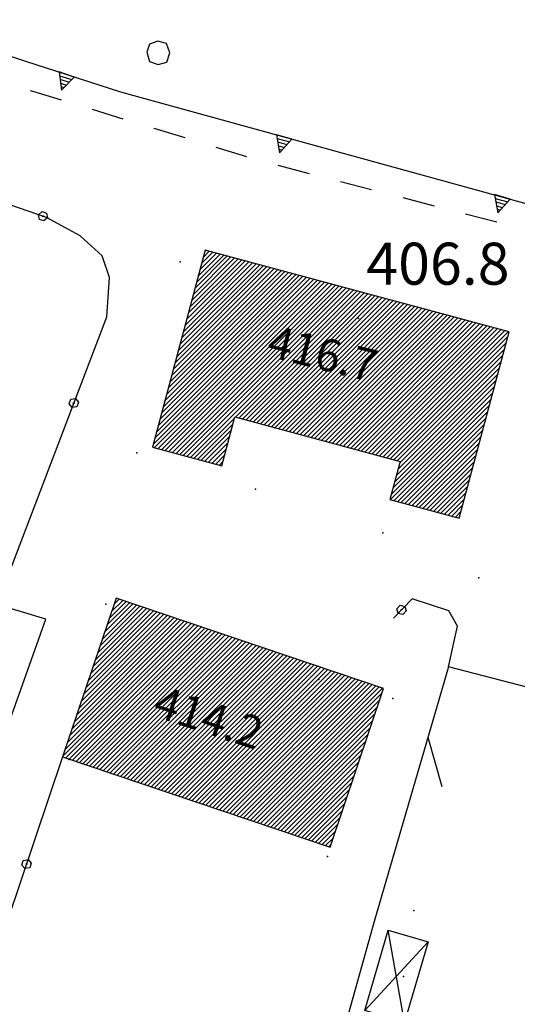
# Model space of a CAD drawing. Extents: x 1493470 to 1496130, y 5072142 to 5073830.
# Drawn here: x 1494643 to 1494674, y 5073365 to 5073426 of the extents above; entities that cross this region are included whole.
import ezdxf

# ---------------------------------------------------------------- set-up
doc = ezdxf.new("R2010")
doc.units = 0
doc.header["$LTSCALE"] = 2
doc.header["$MEASUREMENT"] = 0
for name, pattern in [('02040100', [2, 1, -1]), ('03080200', [7, 3.5, 3.5]), ('03080300', [14, 7, 7]), ('07030300', [7, 3.5, 3.5])]:
    doc.linetypes.add(name, pattern=pattern)
for name, color, linetype in [('02040100', 7, '02040100'), ('03010100', 7, 'Continuous'), ('03040300', 7, 'Continuous'), ('03080200', 7, '03080200'), ('03080300', 7, '03080300'), ('03090200', 7, 'Continuous'), ('05010100', 70, 'Continuous'), ('07030300', 7, '07030300'), ('08020401', 7, 'Continuous'), ('08020402', 10, 'Continuous'), ('08020501', 7, 'Continuous'), ('V03010100', 254, 'Continuous')]:
    doc.layers.add(name, color=color, linetype=linetype)
doc.styles.add('LEROY', font='LEROY', dxfattribs={"height": 0.2})
doc.styles.add('LEROYIT', font='LEROYIT', dxfattribs={"height": 0.2})

# ---------------------------------------------------------------- blocks, each defined once
blk = doc.blocks.new('05010100')
at = {"linetype": 'Continuous'}
for p, q in [((-0.02, 0.392), (-0.303, 0.295)), ((0.285, 0.31), (-0.02, 0.392)), ((-0.303, 0.295), (-0.396, 0.014)), ((-0.396, 0.014), (-0.299, -0.309)), ((0.389, -0.011), (0.285, 0.31)), ((-0.299, -0.309), (-0.004, -0.411)), ((-0.004, -0.411), (0.297, -0.325)), ((0.297, -0.325), (0.389, -0.011))]:
    blk.add_line(p, q, dxfattribs=at)
blk = doc.blocks.new('Q0030300')
at = {"linetype": 'Continuous'}
blk.add_line((-0.006, -0.003), (1.335, 0.837), dxfattribs=at)
blk = doc.blocks.new('Q0020010')
at = {"linetype": 'Continuous'}
for p, q in [((-0.015, 0), (-0.008, 0.013)), ((-0.008, -0.013), (-0.015, 0)), ((-0.008, 0.013), (0.007, 0.013)), ((0.007, 0.013), (0.015, 0)), ((0.015, 0), (0.008, -0.013)), ((0.008, -0.013), (-0.008, -0.013))]:
    blk.add_line(p, q, dxfattribs=at)
blk = doc.blocks.new('Q0020100')
at = {"linetype": 'Continuous'}
for p, q in [((-0.15, 0), (-0.076, 0.129)), ((-0.075, -0.129), (-0.15, 0)), ((-0.076, 0.129), (0.074, 0.13)), ((0.074, 0.13), (0.15, 0)), ((0.15, 0), (0.076, -0.129)), ((0.076, -0.129), (-0.075, -0.129))]:
    blk.add_line(p, q, dxfattribs=at)
blk = doc.blocks.new('CAMP_16775C88')
at = {"layer": 'V03010100', "linetype": 'Continuous'}
for p, q in [((1494654.536, 5073410.756), (1494655.226, 5073411.446)), ((1494654.64, 5073411.143), (1494655.003, 5073411.506)), ((1494654.743, 5073411.529), (1494654.78, 5073411.566)), ((1494653.497, 5073406.888), (1494657.455, 5073410.847)), ((1494653.6, 5073407.275), (1494657.232, 5073410.907)), ((1494653.704, 5073407.662), (1494657.009, 5073410.967)), ((1494653.808, 5073408.049), (1494656.787, 5073411.027)), ((1494653.912, 5073408.435), (1494656.564, 5073411.087)), ((1494654.016, 5073408.822), (1494656.341, 5073411.147)), ((1494654.12, 5073409.209), (1494656.118, 5073411.207)), ((1494654.224, 5073409.596), (1494655.895, 5073411.266)), ((1494654.328, 5073409.982), (1494655.672, 5073411.326)), ((1494654.432, 5073410.369), (1494655.449, 5073411.386)), ((1494652.353, 5073402.634), (1494659.908, 5073410.188)), ((1494652.457, 5073403.021), (1494659.685, 5073410.248)), ((1494652.561, 5073403.408), (1494659.462, 5073410.308)), ((1494652.665, 5073403.794), (1494659.239, 5073410.368)), ((1494652.769, 5073404.181), (1494659.016, 5073410.428)), ((1494652.873, 5073404.568), (1494658.793, 5073410.488)), ((1494652.977, 5073404.955), (1494658.57, 5073410.548)), ((1494653.081, 5073405.341), (1494658.347, 5073410.608)), ((1494653.185, 5073405.728), (1494658.124, 5073410.668)), ((1494653.289, 5073406.115), (1494657.901, 5073410.727)), ((1494653.393, 5073406.502), (1494657.678, 5073410.787)), ((1494651.522, 5073399.54), (1494661.691, 5073409.709)), ((1494651.612, 5073399.347), (1494661.914, 5073409.649)), ((1494651.626, 5073399.927), (1494661.468, 5073409.769)), ((1494651.73, 5073400.313), (1494661.245, 5073409.829)), ((1494651.834, 5073400.7), (1494661.022, 5073409.889)), ((1494651.835, 5073399.287), (1494662.137, 5073409.589)), ((1494651.938, 5073401.087), (1494660.8, 5073409.949)), ((1494652.042, 5073401.474), (1494660.577, 5073410.009)), ((1494652.146, 5073401.86), (1494660.354, 5073410.069)), ((1494652.25, 5073402.247), (1494660.131, 5073410.128)), ((1494652.057, 5073399.227), (1494662.36, 5073409.529)), ((1494652.28, 5073399.167), (1494662.583, 5073409.47)), ((1494652.503, 5073399.107), (1494662.806, 5073409.41)), ((1494652.726, 5073399.047), (1494663.029, 5073409.35)), ((1494652.949, 5073398.987), (1494663.252, 5073409.29)), ((1494653.172, 5073398.927), (1494663.475, 5073409.23)), ((1494653.395, 5073398.867), (1494663.698, 5073409.17)), ((1494653.618, 5073398.807), (1494663.921, 5073409.11)), ((1494653.841, 5073398.748), (1494664.144, 5073409.05)), ((1494656.615, 5073401.239), (1494664.367, 5073408.99)), ((1494656.838, 5073401.179), (1494664.59, 5073408.93)), ((1494657.061, 5073401.119), (1494664.813, 5073408.871)), ((1494657.284, 5073401.059), (1494665.035, 5073408.811)), ((1494657.507, 5073400.999), (1494665.258, 5073408.751)), ((1494657.73, 5073400.94), (1494665.481, 5073408.691)), ((1494657.953, 5073400.88), (1494665.704, 5073408.631)), ((1494658.176, 5073400.82), (1494665.927, 5073408.571)), ((1494658.399, 5073400.76), (1494666.15, 5073408.511)), ((1494658.622, 5073400.7), (1494666.373, 5073408.451)), ((1494658.845, 5073400.64), (1494666.596, 5073408.391)), ((1494659.068, 5073400.58), (1494666.819, 5073408.331)), ((1494659.291, 5073400.52), (1494667.042, 5073408.272)), ((1494659.514, 5073400.46), (1494667.265, 5073408.212)), ((1494659.737, 5073400.4), (1494667.488, 5073408.152)), ((1494659.959, 5073400.341), (1494667.711, 5073408.092)), ((1494660.182, 5073400.281), (1494667.934, 5073408.032)), ((1494660.405, 5073400.221), (1494668.157, 5073407.972)), ((1494660.628, 5073400.161), (1494668.38, 5073407.912)), ((1494660.851, 5073400.101), (1494668.603, 5073407.852)), ((1494661.074, 5073400.041), (1494668.825, 5073407.792)), ((1494661.297, 5073399.981), (1494669.048, 5073407.732)), ((1494661.52, 5073399.921), (1494669.271, 5073407.673)), ((1494661.743, 5073399.861), (1494669.494, 5073407.613)), ((1494661.966, 5073399.801), (1494669.717, 5073407.553)), ((1494662.189, 5073399.742), (1494669.94, 5073407.493)), ((1494662.412, 5073399.682), (1494670.163, 5073407.433)), ((1494662.635, 5073399.622), (1494670.386, 5073407.373)), ((1494662.858, 5073399.562), (1494670.609, 5073407.313)), ((1494663.081, 5073399.502), (1494670.832, 5073407.253)), ((1494663.304, 5073399.442), (1494671.055, 5073407.193)), ((1494663.527, 5073399.382), (1494671.278, 5073407.133)), ((1494663.75, 5073399.322), (1494671.501, 5073407.074)), ((1494663.972, 5073399.262), (1494671.724, 5073407.014)), ((1494664.195, 5073399.202), (1494671.947, 5073406.954)), ((1494664.418, 5073399.143), (1494672.17, 5073406.894)), ((1494664.641, 5073399.083), (1494672.393, 5073406.834)), ((1494664.864, 5073399.023), (1494672.616, 5073406.774)), ((1494665.087, 5073398.963), (1494672.838, 5073406.714)), ((1494665.31, 5073398.903), (1494673.061, 5073406.654)), ((1494665.533, 5073398.843), (1494673.284, 5073406.594)), ((1494665.756, 5073398.783), (1494673.507, 5073406.534)), ((1494665.979, 5073398.723), (1494673.479, 5073406.223)), ((1494666.202, 5073398.663), (1494673.375, 5073405.837)), ((1494666.425, 5073398.603), (1494673.271, 5073405.45)), ((1494666.648, 5073398.544), (1494673.167, 5073405.063)), ((1494666.682, 5073398.012), (1494672.959, 5073404.29)), ((1494666.786, 5073398.399), (1494673.063, 5073404.676)), ((1494666.474, 5073397.238), (1494672.752, 5073403.516)), ((1494666.578, 5073397.625), (1494672.856, 5073403.903)), ((1494666.37, 5073396.852), (1494672.648, 5073403.129)), ((1494666.215, 5073396.13), (1494672.44, 5073402.356)), ((1494666.266, 5073396.465), (1494672.544, 5073402.743)), ((1494666.437, 5073396.071), (1494672.336, 5073401.969)), ((1494654.064, 5073398.688), (1494656.574, 5073401.198)), ((1494666.66, 5073396.011), (1494672.232, 5073401.582)), ((1494666.883, 5073395.951), (1494672.128, 5073401.196)), ((1494654.287, 5073398.628), (1494656.47, 5073400.811)), ((1494667.106, 5073395.891), (1494672.024, 5073400.809)), ((1494654.51, 5073398.568), (1494656.366, 5073400.424)), ((1494654.733, 5073398.508), (1494656.262, 5073400.038)), ((1494667.329, 5073395.831), (1494671.92, 5073400.422)), ((1494667.552, 5073395.771), (1494671.816, 5073400.035)), ((1494654.956, 5073398.448), (1494656.158, 5073399.651)), ((1494655.179, 5073398.388), (1494656.055, 5073399.264)), ((1494667.775, 5073395.711), (1494671.713, 5073399.649)), ((1494667.998, 5073395.651), (1494671.609, 5073399.262)), ((1494655.402, 5073398.328), (1494655.951, 5073398.877)), ((1494668.221, 5073395.591), (1494671.505, 5073398.875)), ((1494655.625, 5073398.268), (1494655.847, 5073398.491)), ((1494668.444, 5073395.531), (1494671.401, 5073398.488)), ((1494668.667, 5073395.471), (1494671.297, 5073398.102)), ((1494668.89, 5073395.412), (1494671.193, 5073397.715)), ((1494669.113, 5073395.352), (1494671.089, 5073397.328)), ((1494669.336, 5073395.292), (1494670.985, 5073396.941)), ((1494669.559, 5073395.232), (1494670.881, 5073396.555)), ((1494669.782, 5073395.172), (1494670.777, 5073396.168)), ((1494670.005, 5073395.112), (1494670.673, 5073395.781)), ((1494670.227, 5073395.052), (1494670.57, 5073395.394)), ((1494670.45, 5073394.992), (1494670.466, 5073395.008))]:
    blk.add_line(p, q, dxfattribs=at)
blk = doc.blocks.new('CAMP_20FBEEE6')
at = {"layer": 'V03010100', "linetype": 'Continuous'}
for p, q in [((1494648.242, 5073387.079), (1494650.704, 5073389.541)), ((1494648.386, 5073387.506), (1494650.492, 5073389.612)), ((1494648.53, 5073387.933), (1494650.281, 5073389.684)), ((1494648.674, 5073388.359), (1494650.069, 5073389.755)), ((1494648.818, 5073388.786), (1494649.858, 5073389.826)), ((1494648.962, 5073389.213), (1494649.646, 5073389.898)), ((1494649.105, 5073389.64), (1494649.435, 5073389.969)), ((1494646.947, 5073383.239), (1494652.608, 5073388.899)), ((1494647.091, 5073383.665), (1494652.396, 5073388.97)), ((1494647.235, 5073384.092), (1494652.185, 5073389.042)), ((1494647.379, 5073384.519), (1494651.973, 5073389.113)), ((1494647.523, 5073384.946), (1494651.762, 5073389.184)), ((1494647.667, 5073385.372), (1494651.55, 5073389.256)), ((1494647.81, 5073385.799), (1494651.338, 5073389.327)), ((1494647.954, 5073386.226), (1494651.127, 5073389.398)), ((1494648.098, 5073386.653), (1494650.915, 5073389.47)), ((1494645.94, 5073380.252), (1494654.088, 5073388.4)), ((1494646.084, 5073380.678), (1494653.877, 5073388.471)), ((1494646.124, 5073380.153), (1494654.3, 5073388.329)), ((1494646.228, 5073381.105), (1494653.665, 5073388.543)), ((1494646.335, 5073380.081), (1494654.511, 5073388.257)), ((1494646.372, 5073381.532), (1494653.454, 5073388.614)), ((1494646.515, 5073381.958), (1494653.242, 5073388.685)), ((1494646.659, 5073382.385), (1494653.031, 5073388.757)), ((1494646.803, 5073382.812), (1494652.819, 5073388.828)), ((1494646.547, 5073380.01), (1494654.723, 5073388.186)), ((1494646.758, 5073379.939), (1494654.934, 5073388.115)), ((1494646.97, 5073379.867), (1494655.146, 5073388.043)), ((1494647.181, 5073379.796), (1494655.357, 5073387.972)), ((1494647.393, 5073379.725), (1494655.569, 5073387.901)), ((1494647.604, 5073379.653), (1494655.78, 5073387.829)), ((1494647.816, 5073379.582), (1494655.992, 5073387.758)), ((1494648.027, 5073379.511), (1494656.203, 5073387.687)), ((1494648.239, 5073379.439), (1494656.415, 5073387.615)), ((1494648.45, 5073379.368), (1494656.626, 5073387.544)), ((1494648.662, 5073379.297), (1494656.838, 5073387.473)), ((1494648.873, 5073379.225), (1494657.05, 5073387.401)), ((1494649.085, 5073379.154), (1494657.261, 5073387.33)), ((1494649.297, 5073379.083), (1494657.473, 5073387.259)), ((1494649.508, 5073379.011), (1494657.684, 5073387.187)), ((1494649.72, 5073378.94), (1494657.896, 5073387.116)), ((1494649.931, 5073378.869), (1494658.107, 5073387.045)), ((1494650.143, 5073378.797), (1494658.319, 5073386.973)), ((1494650.354, 5073378.726), (1494658.53, 5073386.902)), ((1494650.566, 5073378.655), (1494658.742, 5073386.831)), ((1494650.777, 5073378.583), (1494658.953, 5073386.759)), ((1494650.989, 5073378.512), (1494659.165, 5073386.688)), ((1494651.2, 5073378.441), (1494659.376, 5073386.617)), ((1494651.412, 5073378.369), (1494659.588, 5073386.546)), ((1494651.623, 5073378.298), (1494659.799, 5073386.474)), ((1494651.835, 5073378.227), (1494660.011, 5073386.403)), ((1494652.046, 5073378.155), (1494660.222, 5073386.332)), ((1494652.258, 5073378.084), (1494660.434, 5073386.26)), ((1494652.469, 5073378.013), (1494660.645, 5073386.189)), ((1494652.681, 5073377.942), (1494660.857, 5073386.118)), ((1494652.892, 5073377.87), (1494661.068, 5073386.046)), ((1494653.104, 5073377.799), (1494661.28, 5073385.975)), ((1494653.315, 5073377.728), (1494661.491, 5073385.904)), ((1494653.527, 5073377.656), (1494661.703, 5073385.832)), ((1494653.738, 5073377.585), (1494661.914, 5073385.761)), ((1494653.95, 5073377.514), (1494662.126, 5073385.69)), ((1494654.161, 5073377.442), (1494662.338, 5073385.618)), ((1494654.373, 5073377.371), (1494662.549, 5073385.547)), ((1494654.585, 5073377.3), (1494662.761, 5073385.476)), ((1494654.796, 5073377.228), (1494662.972, 5073385.404)), ((1494655.008, 5073377.157), (1494663.184, 5073385.333)), ((1494655.219, 5073377.086), (1494663.395, 5073385.262)), ((1494655.431, 5073377.014), (1494663.607, 5073385.19)), ((1494655.642, 5073376.943), (1494663.818, 5073385.119)), ((1494655.854, 5073376.872), (1494664.03, 5073385.048)), ((1494656.065, 5073376.8), (1494664.241, 5073384.976)), ((1494656.277, 5073376.729), (1494664.453, 5073384.905)), ((1494656.488, 5073376.658), (1494664.664, 5073384.834)), ((1494656.7, 5073376.586), (1494664.876, 5073384.762)), ((1494656.911, 5073376.515), (1494665.087, 5073384.691)), ((1494657.123, 5073376.444), (1494665.299, 5073384.62)), ((1494657.334, 5073376.372), (1494665.51, 5073384.548)), ((1494657.546, 5073376.301), (1494665.722, 5073384.477)), ((1494657.757, 5073376.23), (1494665.682, 5073384.154)), ((1494657.969, 5073376.158), (1494665.538, 5073383.728)), ((1494658.18, 5073376.087), (1494665.394, 5073383.301)), ((1494658.392, 5073376.016), (1494665.25, 5073382.874)), ((1494658.603, 5073375.944), (1494665.106, 5073382.447)), ((1494658.815, 5073375.873), (1494664.962, 5073382.021)), ((1494659.026, 5073375.802), (1494664.819, 5073381.594)), ((1494659.238, 5073375.731), (1494664.675, 5073381.167)), ((1494659.449, 5073375.659), (1494664.531, 5073380.74)), ((1494659.661, 5073375.588), (1494664.387, 5073380.314)), ((1494659.873, 5073375.517), (1494664.243, 5073379.887)), ((1494660.084, 5073375.445), (1494664.099, 5073379.46)), ((1494660.296, 5073375.374), (1494663.955, 5073379.033)), ((1494660.507, 5073375.303), (1494663.811, 5073378.607)), ((1494660.719, 5073375.231), (1494663.667, 5073378.18)), ((1494660.93, 5073375.16), (1494663.523, 5073377.753)), ((1494661.142, 5073375.089), (1494663.38, 5073377.327)), ((1494661.353, 5073375.017), (1494663.236, 5073376.9)), ((1494661.565, 5073374.946), (1494663.092, 5073376.473)), ((1494661.776, 5073374.875), (1494662.948, 5073376.046)), ((1494661.988, 5073374.803), (1494662.804, 5073375.62)), ((1494662.199, 5073374.732), (1494662.66, 5073375.193)), ((1494662.411, 5073374.661), (1494662.516, 5073374.766))]:
    blk.add_line(p, q, dxfattribs=at)
blk = doc.blocks.new('Q0080005')
at = {"linetype": 'Continuous'}
for p, q in [((-0.002, 0.004), (0.24, -0.511)), ((0.497, -0.005), (-0.002, 0.004)), ((0.05, -0.106), (0.449, -0.099)), ((0.093, -0.198), (0.395, -0.205)), ((0.24, -0.511), (0.497, -0.005)), ((0.148, -0.314), (0.342, -0.31)), ((0.193, -0.411), (0.293, -0.406))]:
    blk.add_line(p, q, dxfattribs=at)

msp = doc.modelspace()

# ---------------------------------------------------------------- linework, layer by layer
at = {"layer": '02040100', "linetype": '02040100', "flags": 128}
msp.add_lwpolyline([(1494618.078, 5073443.695), (1494616.313, 5073440.266), (1494616.289, 5073437.57), (1494616.781, 5073435.109), (1494618.609, 5073432.523), (1494621.141, 5073430.727), (1494626.25, 5073428.023), (1494638.633, 5073422.922), (1494644.406, 5073421.305), (1494658.242, 5073417.078), (1494682.773, 5073410.727), (1494692.883, 5073407.578), (1494697.656, 5073405.633), (1494720.93, 5073395.781), (1494722.438, 5073395.828), (1494723.547, 5073396.438), (1494724.344, 5073398.867)], dxfattribs=at)
at = {"layer": '03010100', "linetype": 'Continuous', "flags": 128}
for points in [[(1494673.559, 5073406.521), (1494654.755, 5073411.573), (1494651.48, 5073399.382), (1494655.776, 5073398.228), (1494656.587, 5073401.247), (1494666.813, 5073398.499), (1494666.179, 5073396.14), (1494670.461, 5073394.99)], [(1494665.784, 5073384.456), (1494649.239, 5073390.035), (1494645.929, 5073380.218), (1494662.474, 5073374.639)]]:
    msp.add_lwpolyline(points, close=True, dxfattribs=at)
at = {"layer": '03040300', "linetype": 'Continuous', "flags": 128}
msp.add_lwpolyline([(1494664.627, 5073364.518), (1494666.074, 5073369.488), (1494668.537, 5073368.771), (1494667.09, 5073363.801)], close=True, dxfattribs=at)
at = {"layer": '03080200', "linetype": '03080200', "flags": 128}
for points in [[(1494638.688, 5073371.328), (1494644.898, 5073388.742), (1494641.859, 5073389.648), (1494648.657, 5073407.441), (1494648.825, 5073409.882), (1494648.373, 5073411.212), (1494647.015, 5073412.447), (1494644.934, 5073413.587), (1494642.656, 5073414.375)], [(1494669.797, 5073385.789), (1494670.359, 5073388.313), (1494669.813, 5073389.25), (1494667.547, 5073389.992), (1494666.398, 5073388.797)], [(1494645.929, 5073380.218), (1494640.773, 5073364.93)], [(1494665.25, 5073370.172), (1494659.802, 5073350.698)]]:
    msp.add_lwpolyline(points, dxfattribs=at)
at = {"layer": '03080300', "linetype": '03080300', "flags": 128}
msp.add_lwpolyline([(1494678.938, 5073383.406), (1494669.797, 5073385.789), (1494665.25, 5073370.172)], dxfattribs=at)
at = {"layer": '03090200', "linetype": 'Continuous', "flags": 128}
for points in [[(1494667.09, 5073363.801), (1494666.074, 5073369.488)], [(1494668.537, 5073368.771), (1494664.627, 5073364.518)]]:
    msp.add_lwpolyline(points, dxfattribs=at)
at = {"layer": '07030300', "linetype": '07030300', "flags": 128}
msp.add_lwpolyline([(1494621.68, 5073435.141), (1494618.047, 5073436.242), (1494619.82, 5073433.977), (1494638.977, 5073424.813), (1494643.563, 5073423.281), (1494649.508, 5073421.352), (1494674.813, 5073414.398)], dxfattribs=at)
at = {"layer": '08020402', "linetype": 'Continuous'}
for p in [(1494664.242, 5073407.336), (1494661.781, 5073385), (1494667.023, 5073366.625)]:
    msp.add_point(p, dxfattribs=at)
at = {"layer": '08020501', "linetype": 'Continuous'}
for p in [(1494653.211, 5073410.836), (1494650.523, 5073399.023), (1494657.852, 5073396.789), (1494665.75, 5073394.078), (1494671.688, 5073391.289), (1494648.609, 5073389.656), (1494666.352, 5073383.828), (1494646.313, 5073380.063), (1494662.313, 5073374.047), (1494667.648, 5073370.711)]:
    msp.add_point(p, dxfattribs=at)

# ---------------------------------------------------------------- block references
at = {"layer": '03080200', "linetype": 'Continuous'}
for name, p, xscale, yscale, zscale, rotation in [('Q0020100', (1494644.714, 5073413.664), 2.00000000024917, 2.00000000024917, 2.00000000024917, 160.9260378603158), ('Q0020010', (1494644.714, 5073413.664), 2.00000000024917, 2.00000000024917, 2.00000000024917, 160.9260378603158), ('Q0020100', (1494646.621, 5073402.11), 2.000000000169831, 2.000000000169831, 2.000000000169831, 69.08920249336963), ('Q0020010', (1494646.621, 5073402.11), 2.000000000169831, 2.000000000169831, 2.000000000169831, 69.08920249336963), ('Q0020100', (1494666.892, 5073389.311), 1.999999999547814, 1.999999999547814, 1.999999999547814, 226.1439081918192), ('Q0020010', (1494666.892, 5073389.311), 1.999999999547814, 1.999999999547814, 1.999999999547814, 226.1439081918192), ('Q0020100', (1494643.692, 5073373.585), 2.000000000630907, 2.000000000630907, 2.000000000630907, 251.3659497733963), ('Q0020010', (1494643.692, 5073373.585), 2.000000000630907, 2.000000000630907, 2.000000000630907, 251.3659497733963)]:
    msp.add_blockref(name, p, dxfattribs=dict(at, xscale=xscale, yscale=yscale, zscale=zscale, rotation=rotation))
at = {"layer": '03080300', "linetype": 'Continuous', "xscale": 1.999999999770167, "yscale": 1.999999999770167, "zscale": 1.999999999770167, "rotation": 253.7672451399966}
msp.add_blockref('Q0030300', (1494668.524, 5073381.417), dxfattribs=at)
at = {"layer": '05010100', "linetype": 'Continuous', "xscale": 1.799999952316284, "yscale": 1.799999952316284, "zscale": 1.799999952316284}
msp.add_blockref('05010100', (1494651.852, 5073423.789), dxfattribs=at)
at = {"layer": '07030300', "linetype": 'Continuous'}
for p, xscale, yscale, zscale, rotation in [((1494645.709, 5073422.585), 1.99999999986664, 1.99999999986664, 1.99999999986664, 342.017830953581), ((1494659.156, 5073418.7), 2.00000000002724, 2.00000000002724, 2.00000000002724, 344.6355243616919), ((1494672.656, 5073414.991), 2.00000000002724, 2.00000000002724, 2.00000000002724, 344.6355243616919)]:
    msp.add_blockref('Q0080005', p, dxfattribs=dict(at, xscale=xscale, yscale=yscale, zscale=zscale, rotation=rotation))
at = {"layer": 'V03010100', "linetype": 'Continuous'}
for name in ['CAMP_16775C88', 'CAMP_20FBEEE6']:
    msp.add_blockref(name, (0, 0), dxfattribs=at)

# ---------------------------------------------------------------- texts
at = {"layer": '08020401', "linetype": 'Continuous', "style": 'LEROYIT'}
msp.add_text('406.8', height=2.6, dxfattribs=at).set_placement((1494664.72, 5073409.429))
at = {"layer": '08020402', "linetype": 'Continuous', "style": 'LEROY'}
for s, rotation, p in [('416.7', 346.01594, (1494658.462, 5073405.024)), ('414.2', 341.79094, (1494651.426, 5073382.768))]:
    msp.add_text(s, height=2, rotation=rotation, dxfattribs=at).set_placement(p)

doc.saveas('drawing.dxf')
